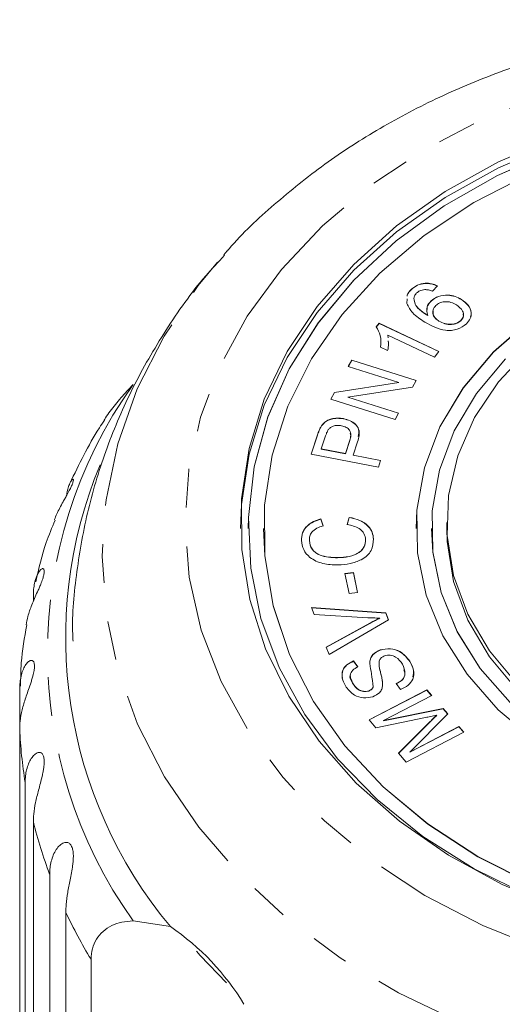
# Model space of a CAD drawing. Units: millimetres. Extents: x -137 to 666, y -64 to 331.
# Drawn here: x 292 to 308, y 299 to 331 of the extents above; entities that cross this region are included whole.
import ezdxf

# ---------------------------------------------------------------- set-up
doc = ezdxf.new("R2010")
doc.units = ezdxf.units.MM
doc.linetypes.add('PHANTOM', pattern=[12.7, 6.35, -1.27, 1.27, -1.27, 1.27, -1.27])

msp = doc.modelspace()

# ---------------------------------------------------------------- linework, layer by layer
at = {"color": 7, "linetype": 'Continuous', "lineweight": 15}
for p, q in [((298.424, 323.04), (298.537, 323.166)), ((304.571, 321.906), (304.571, 321.912)), ((305.418, 322.027), (305.261, 321.85)), ((304.416, 321.444), (304.425, 321.595)), ((305.212, 321.526), (305.212, 321.533)), ((306.209, 321.575), (306.209, 321.581)), ((305.102, 321.05), (305.102, 321.056)), ((305.47, 320.867), (305.47, 320.873)), ((306.188, 320.883), (306.188, 320.889)), ((303.415, 320.682), (303.509, 320.8)), ((303.415, 320.676), (303.509, 320.794)), ((303.509, 320.8), (305.471, 319.88)), ((303.509, 320.794), (303.509, 320.8)), ((303.509, 320.794), (305.467, 319.875)), ((303.796, 320.414), (303.804, 320.318)), ((305.324, 319.696), (303.796, 320.414)), ((303.796, 320.407), (303.796, 320.414)), ((303.796, 320.407), (303.804, 320.318)), ((303.812, 320.222), (303.819, 320.148)), ((303.791, 319.91), (303.559, 320.019)), ((302.502, 319.389), (302.613, 319.595)), ((302.505, 319.389), (302.613, 319.588)), ((302.613, 319.595), (304.723, 318.929)), ((302.613, 319.588), (302.613, 319.595)), ((302.613, 319.588), (304.72, 318.923)), ((305.471, 319.88), (305.324, 319.696)), ((304.159, 318.867), (302.502, 319.389)), ((302.046, 318.54), (304.159, 318.867)), ((302.046, 318.534), (304.159, 318.86)), ((304.605, 318.709), (302.49, 318.383)), ((304.159, 318.86), (304.159, 318.867)), ((304.723, 318.929), (304.605, 318.709)), ((301.928, 318.321), (302.046, 318.54)), ((304.038, 317.655), (301.928, 318.321)), ((301.931, 318.32), (302.046, 318.534)), ((302.046, 318.534), (302.046, 318.54)), ((302.49, 318.383), (304.148, 317.86)), ((302.49, 318.377), (302.49, 318.383)), ((302.49, 318.377), (304.145, 317.855)), ((302.344, 317.672), (302.344, 317.679)), ((304.148, 317.86), (304.038, 317.655)), ((301.599, 317.396), (301.599, 317.402)), ((301.286, 316.513), (301.494, 317.15)), ((301.287, 316.513), (301.494, 317.143)), ((301.76, 317.118), (301.618, 316.687)), ((301.618, 316.687), (302.406, 316.535)), ((301.618, 316.68), (301.618, 316.687)), ((301.618, 316.68), (302.406, 316.529)), ((302.406, 316.535), (302.549, 316.972)), ((302.406, 316.529), (302.549, 316.965)), ((302.807, 316.918), (302.665, 316.485)), ((303.488, 316.09), (301.286, 316.513)), ((302.406, 316.529), (302.406, 316.535)), ((302.665, 316.485), (303.561, 316.313)), ((302.665, 316.479), (302.665, 316.485)), ((302.665, 316.479), (303.559, 316.307)), ((303.561, 316.313), (303.488, 316.09)), ((302.468, 314.216), (302.535, 314.449)), ((302.468, 314.21), (302.535, 314.443)), ((302.535, 314.443), (302.535, 314.449)), ((301.603, 314.397), (301.683, 314.171)), ((301.603, 314.39), (301.603, 314.397)), ((301.603, 314.39), (301.683, 314.164)), ((305.726, 314.283), (305.726, 314.09)), ((299.226, 314.09), (299.226, 314.083)), ((299.726, 314.09), (299.726, 314.083)), ((304.726, 314.09), (304.726, 314.083)), ((305.226, 314.09), (305.226, 314.083)), ((301.226, 313.685), (301.226, 313.691)), ((303.327, 313.738), (303.327, 313.744)), ((302.153, 313.125), (302.153, 313.131)), ((302.391, 312.608), (302.668, 312.642)), ((302.527, 311.958), (302.391, 312.608)), ((302.392, 312.601), (302.668, 312.635)), ((302.668, 312.642), (302.804, 311.992)), ((302.668, 312.635), (302.668, 312.642)), ((302.668, 312.635), (302.803, 311.992)), ((292.188, 311.703), (292.188, 311.885)), ((302.804, 311.992), (302.527, 311.958)), ((301.299, 311.499), (303.734, 311.321)), ((301.383, 311.272), (301.299, 311.499)), ((301.302, 311.492), (303.734, 311.314)), ((303.144, 311.167), (301.383, 311.272)), ((303.734, 311.321), (303.819, 311.093)), ((303.734, 311.314), (303.734, 311.321)), ((303.734, 311.314), (303.817, 311.091)), ((301.781, 310.204), (303.21, 310.988)), ((301.783, 310.199), (303.21, 310.982)), ((303.819, 311.093), (301.87, 309.964)), ((303.536, 311.148), (303.536, 311.155)), ((301.87, 309.964), (301.781, 310.204)), ((303.549, 310.105), (303.549, 310.111)), ((302.673, 309.751), (302.812, 309.556)), ((302.673, 309.744), (302.673, 309.751)), ((302.673, 309.744), (302.812, 309.55)), ((303.516, 309.689), (303.508, 309.622)), ((303.508, 309.622), (303.508, 309.629)), ((304.515, 309.733), (304.515, 309.739)), ((302.643, 309.026), (302.643, 309.032)), ((303.621, 309.01), (303.625, 308.954)), ((304.213, 308.82), (304.074, 309.01)), ((291.74, 307.525), (291.74, 308.839)), ((303.169, 308.768), (303.169, 308.775)), ((303.181, 307.824), (305.072, 308.802)), ((303.185, 307.82), (305.072, 308.795)), ((303.317, 308.894), (303.317, 308.9)), ((305.072, 308.802), (305.235, 308.617)), ((305.072, 308.795), (305.072, 308.802)), ((305.072, 308.795), (305.231, 308.615)), ((305.235, 308.617), (303.652, 307.799)), ((303.652, 307.799), (305.605, 308.196)), ((303.652, 307.793), (305.605, 308.19)), ((305.758, 308.023), (304.517, 306.772)), ((305.4, 307.973), (305.4, 307.979)), ((305.605, 308.196), (305.758, 308.023)), ((305.605, 308.19), (305.605, 308.196)), ((305.605, 308.19), (305.755, 308.02)), ((303.408, 307.567), (303.181, 307.824)), ((305.029, 307.899), (303.408, 307.567)), ((303.652, 307.793), (303.652, 307.799)), ((304.144, 306.73), (305.182, 307.765)), ((304.147, 306.727), (305.182, 307.759)), ((291.74, 307.525), (291.74, 294.471)), ((306.29, 307.419), (304.398, 306.442)), ((304.517, 306.772), (306.127, 307.604)), ((304.517, 306.766), (306.127, 307.598)), ((306.127, 307.604), (306.29, 307.419)), ((306.127, 307.598), (306.127, 307.604)), ((306.127, 307.598), (306.286, 307.417)), ((304.398, 306.442), (304.144, 306.73)), ((304.517, 306.766), (304.517, 306.772)), ((291.92, 292.722), (291.92, 305.777)), ((292.188, 304.479), (292.188, 291.425)), ((292.723, 289.719), (292.723, 302.774)), ((293.253, 301.524), (293.253, 288.47)), ((295.454, 301.249), (296.676, 301.058)), ((294.077, 292.721), (294.077, 299.99))]:
    msp.add_line(p, q, dxfattribs=at)
at = {"color": 8, "linetype": 'PHANTOM', "lineweight": 0}
for p, q in [((301.494, 317.143), (301.494, 317.15)), ((302.549, 316.965), (302.549, 316.972)), ((303.21, 310.982), (303.21, 310.988)), ((305.182, 307.759), (305.182, 307.765))]:
    msp.add_line(p, q, dxfattribs=at)
at = {"color": 8, "linetype": 'PHANTOM', "lineweight": 0, "flags": 128}
for points in [[(317.746, 329.656), (320.03, 329.51), (322.278, 329.166), (324.46, 328.628), (326.547, 327.902), (328.513, 327), (330.332, 325.931), (331.98, 324.711), (333.435, 323.354), (334.68, 321.88), (335.696, 320.306), (336.472, 318.654), (336.997, 316.945), (337.265, 315.201), (337.271, 313.445), (337.015, 311.7), (336.502, 309.989), (335.737, 308.334), (334.732, 306.756), (333.498, 305.277), (332.051, 303.914), (330.412, 302.687), (328.6, 301.611), (326.641, 300.701), (324.558, 299.967), (322.38, 299.42), (320.135, 299.067), (317.852, 298.912), (315.561, 298.958), (313.291, 299.203), (311.073, 299.645), (308.935, 300.278), (306.905, 301.093), (305.009, 302.08), (303.273, 303.226), (301.719, 304.517), (300.367, 305.935), (299.234, 307.461), (298.337, 309.077), (297.685, 310.76), (297.288, 312.489), (297.151, 314.242), (297.276, 315.995), (297.661, 317.726), (298.301, 319.412), (299.188, 321.031), (300.309, 322.563), (301.652, 323.986), (303.197, 325.282), (304.925, 326.436), (306.814, 327.431), (308.838, 328.254), (310.972, 328.895), (313.187, 329.346), (315.455, 329.601), (317.746, 329.656)], [(335.887, 323.196), (336.204, 322.84), (337.437, 321.24), (338.441, 319.548), (339.204, 317.785), (339.718, 315.969), (339.978, 314.122), (339.979, 312.264), (339.723, 310.416), (339.212, 308.6), (338.452, 306.836), (337.452, 305.143), (336.222, 303.542), (334.777, 302.05), (333.133, 300.684), (331.309, 299.46), (329.325, 298.391), (327.204, 297.489), (324.97, 296.766), (322.649, 296.228), (320.266, 295.882), (317.848, 295.733), (315.424, 295.781), (313.02, 296.026), (310.663, 296.466), (308.381, 297.095), (306.199, 297.906), (304.142, 298.891), (302.234, 300.037), (300.495, 301.332), (298.945, 302.762), (297.603, 304.309), (296.484, 305.957), (295.599, 307.687), (294.959, 309.479), (294.572, 311.313), (294.441, 313.169), (294.568, 315.024), (294.952, 316.858), (295.589, 318.651), (296.47, 320.382), (297.587, 322.031), (298.424, 323.04)]]:
    msp.add_lwpolyline(points, dxfattribs=at)
at = {"color": 7, "linetype": 'Continuous', "lineweight": 15, "flags": 128}
for points in [[(298.976, 314.09), (299.004, 314.866), (299.252, 316.512), (299.752, 318.123), (300.497, 319.678), (301.477, 321.155), (302.679, 322.532), (304.084, 323.791), (305.674, 324.913), (307.426, 325.884), (309.316, 326.689), (311.317, 327.317), (313.4, 327.76), (315.538, 328.01), (317.699, 328.065)], [(309.438, 301.639), (307.541, 302.433), (305.779, 303.394), (304.179, 304.507), (302.761, 305.758), (301.546, 307.129), (300.552, 308.599), (299.791, 310.15), (299.276, 311.759), (299.012, 313.403), (299.004, 315.059), (299.252, 316.705), (299.752, 318.316), (300.497, 319.871), (301.477, 321.347), (302.679, 322.725), (304.084, 323.983), (305.674, 325.106), (307.426, 326.077), (309.316, 326.882)], [(309.277, 326.455), (307.388, 325.631), (305.643, 324.638), (304.067, 323.492), (302.682, 322.208), (301.51, 320.806), (300.567, 319.306), (299.866, 317.729), (299.419, 316.1), (299.232, 314.441), (299.226, 314.083)], [(309.277, 326.461), (307.388, 325.637), (305.643, 324.644), (304.067, 323.498), (302.682, 322.214), (301.51, 320.812), (300.567, 319.312), (299.866, 317.736), (299.419, 316.106), (299.232, 314.447), (299.307, 312.783), (299.643, 311.138), (300.236, 309.536), (301.076, 308), (302.152, 306.554), (303.448, 305.217), (304.944, 304.009), (306.62, 302.949), (308.45, 302.051)], [(308.402, 325.667), (306.612, 324.748), (304.982, 323.668), (303.539, 322.443), (302.302, 321.091), (301.292, 319.633), (300.524, 318.091), (300.008, 316.489), (299.754, 314.85), (299.764, 313.199), (300.04, 311.562), (300.575, 309.964), (301.364, 308.427), (302.392, 306.977), (303.646, 305.635), (305.105, 304.42), (306.748, 303.353), (308.55, 302.448)], [(329.726, 314.083), (329.725, 314.185), (329.573, 315.578), (329.157, 316.939), (328.487, 318.24), (327.577, 319.451), (326.446, 320.549), (325.119, 321.508), (323.624, 322.309), (321.992, 322.935), (320.259, 323.373), (318.461, 323.612), (316.637, 323.648), (314.825, 323.481), (313.065, 323.113), (311.393, 322.552), (309.845, 321.812), (308.455, 320.906), (307.252, 319.855), (306.261, 318.681), (305.504, 317.409), (304.997, 316.066), (304.75, 314.681), (304.726, 314.083)], [(308.455, 320.912), (307.252, 319.861), (306.261, 318.687), (305.504, 317.415), (304.997, 316.073), (304.75, 314.687), (304.77, 313.29), (305.054, 311.909), (305.599, 310.574), (306.391, 309.315), (307.414, 308.157), (308.646, 307.126)], [(308.052, 308.97), (307.121, 310.077), (306.415, 311.278), (305.952, 312.546), (305.74, 313.852), (305.784, 315.169), (306.084, 316.465), (306.633, 317.713), (307.419, 318.884), (308.424, 319.952)], [(307.651, 319.631), (306.7, 318.504), (305.973, 317.282), (305.486, 315.993), (305.249, 314.664), (305.268, 313.322), (305.541, 311.996), (306.064, 310.715), (306.824, 309.506), (307.806, 308.395)], [(299.726, 314.083), (299.764, 313.193), (300.04, 311.556), (300.575, 309.957), (301.364, 308.421), (302.392, 306.971), (303.646, 305.628), (305.105, 304.414), (306.748, 303.346), (308.55, 302.441), (310.483, 301.713), (312.519, 301.172), (314.626, 300.826), (316.772, 300.682)], [(305.226, 314.083), (305.268, 313.315), (305.541, 311.99), (306.064, 310.709), (306.824, 309.5), (307.806, 308.388), (308.989, 307.398), (310.347, 306.551), (311.852, 305.864), (313.472, 305.352), (315.171, 305.027), (316.915, 304.894)], [(328.726, 314.09), (328.668, 313.204), (328.367, 311.908), (327.818, 310.66), (327.033, 309.489), (326.028, 308.421), (324.827, 307.479), (323.456, 306.685), (321.945, 306.056), (320.33, 305.607), (318.644, 305.348), (316.928, 305.283), (315.218, 305.416), (313.552, 305.742), (311.969, 306.254), (310.504, 306.942), (309.188, 307.789), (308.052, 308.778), (307.121, 309.884), (306.415, 311.085), (305.952, 312.353), (305.74, 313.659), (305.726, 314.09)], [(298.516, 299.219), (297.656, 300.117), (297.531, 300.258)]]:
    msp.add_lwpolyline(points, dxfattribs=at)
at = {"color": 8, "linetype": 'PHANTOM', "lineweight": 0}
for centre, radius, start, end in [((307.77, 310.022), 15.121, 144.5406, 215.4594), ((306.793, 308.188), 15.067, 182.5223, 189.2094), ((307.545, 308.356), 15.839, 194.167, 200.6351), ((308.897, 308.937), 17.312, 205.3532, 211.1199)]:
    msp.add_arc(centre, radius, start, end, dxfattribs=at)
at = {"color": 7, "linetype": 'Continuous', "lineweight": 15}
for centre, radius, start, end in [((308.017, 310.518), 14.769, 157.4949, 219.8315), ((292.112, 294.317), 8.14, 31.0639, 55.9041)]:
    msp.add_arc(centre, radius, start, end, dxfattribs=at)
for points, knots in [([(317.806, 330.727), (317.386, 330.729), (316.193, 330.738), (314.23, 330.607), (311.944, 330.28), (309.708, 329.77), (307.545, 329.083), (305.476, 328.225), (303.525, 327.202), (301.706, 326.029), (300.065, 324.697), (299.01, 323.735), (298.563, 323.19), (298.545, 323.168)], [0, 0, 0, 0, 0.056607, 0.160812, 0.265101, 0.369455, 0.473881, 0.57837, 0.682881, 0.787352, 0.891685, 0.995748, 1, 1, 1, 1]), ([(298.448, 323.024), (298.24, 322.801), (297.525, 322.039), (296.508, 320.591), (295.417, 318.713), (294.57, 316.748), (293.95, 314.732), (293.593, 312.685), (293.445, 311.234), (293.483, 310.476), (293.487, 310.403)], [0, 0, 0, 0, 0.065085, 0.223152, 0.379188, 0.533131, 0.685083, 0.835285, 0.984078, 1, 1, 1, 1]), ([(304.43, 321.684), (304.43, 321.696), (304.432, 321.782), (304.507, 321.852), (304.571, 321.912)], [0, 0, 0, 0, 0.144947, 1, 1, 1, 1]), ([(304.43, 321.684), (304.431, 321.694), (304.433, 321.778), (304.506, 321.846), (304.571, 321.906)], [0, 0, 0, 0, 0.122977, 1, 1, 1, 1]), ([(304.571, 321.912), (304.632, 321.962), (304.755, 322.062), (305.001, 322.12), (305.232, 322.102), (305.356, 322.052), (305.418, 322.027)], [0, 0, 0, 0, 0.280117, 0.559204, 0.779343, 1, 1, 1, 1]), ([(304.571, 321.906), (304.632, 321.956), (304.755, 322.056), (305.001, 322.113), (305.232, 322.095), (305.356, 322.046), (305.418, 322.021)], [0, 0, 0, 0, 0.280117, 0.559204, 0.779343, 1, 1, 1, 1]), ([(305.008, 321.902), (304.95, 321.893), (304.844, 321.877), (304.772, 321.818), (304.74, 321.792)], [0, 0, 0, 0, 0.558939, 1, 1, 1, 1]), ([(305.261, 321.85), (305.216, 321.866), (305.136, 321.895), (305.047, 321.9), (305.008, 321.902)], [0, 0, 0, 0, 0.560528, 1, 1, 1, 1]), ([(304.74, 321.792), (304.713, 321.762), (304.665, 321.708), (304.656, 321.644), (304.651, 321.615)], [0, 0, 0, 0, 0.559802, 1, 1, 1, 1]), ([(304.651, 321.615), (304.66, 321.552), (304.676, 321.424), (304.842, 321.229), (305.004, 321.122), (305.102, 321.056)], [0, 0, 0, 0, 0.279144, 0.559156, 1, 1, 1, 1]), ([(304.651, 321.609), (304.66, 321.545), (304.676, 321.418), (304.842, 321.222), (305.004, 321.115), (305.102, 321.05)], [0, 0, 0, 0, 0.2791441, 0.5591563, 1, 1, 1, 1]), ([(305.102, 321.056), (305.08, 321.152), (305.04, 321.323), (305.159, 321.468), (305.212, 321.533)], [0, 0, 0, 0, 0.558723, 1, 1, 1, 1]), ([(305.09, 321.252), (305.086, 321.278), (305.071, 321.378), (305.152, 321.463), (305.212, 321.526)], [0, 0, 0, 0, 0.258649, 1, 1, 1, 1]), ([(305.212, 321.533), (305.288, 321.589), (305.44, 321.7), (305.741, 321.734), (306.006, 321.69), (306.141, 321.618), (306.209, 321.581)], [0, 0, 0, 0, 0.279181, 0.558746, 0.779135, 1, 1, 1, 1]), ([(305.212, 321.526), (305.288, 321.582), (305.44, 321.694), (305.741, 321.728), (306.006, 321.684), (306.141, 321.611), (306.209, 321.575)], [0, 0, 0, 0, 0.279181, 0.558746, 0.779135, 1, 1, 1, 1]), ([(306.044, 321.402), (305.985, 321.434), (305.869, 321.497), (305.666, 321.515), (305.486, 321.474), (305.408, 321.412), (305.369, 321.381)], [0, 0, 0, 0, 0.280644, 0.559888, 0.77983, 1, 1, 1, 1]), ([(306.209, 321.581), (306.288, 321.522), (306.446, 321.403), (306.546, 321.172), (306.515, 320.949), (306.419, 320.838), (306.371, 320.782)], [0, 0, 0, 0, 0.280173, 0.559694, 0.779697, 1, 1, 1, 1]), ([(306.209, 321.575), (306.287, 321.516), (306.443, 321.397), (306.548, 321.183), (306.517, 321.055), (306.505, 321.009)], [0, 0, 0, 0, 0.393278, 0.785639, 1, 1, 1, 1]), ([(305.013, 320.838), (304.865, 320.932), (304.602, 321.098), (304.473, 321.339), (304.416, 321.444)], [0, 0, 0, 0, 0.561327, 1, 1, 1, 1]), ([(305.369, 321.381), (305.333, 321.335), (305.259, 321.242), (305.271, 321.086), (305.348, 320.959), (305.429, 320.902), (305.47, 320.873)], [0, 0, 0, 0, 0.279329, 0.558857, 0.77922, 1, 1, 1, 1]), ([(305.28, 321.206), (305.277, 321.161), (305.27, 321.073), (305.349, 320.952), (305.43, 320.895), (305.47, 320.867)], [0, 0, 0, 0, 0.348826, 0.674105, 1, 1, 1, 1]), ([(306.188, 320.889), (306.223, 320.938), (306.294, 321.034), (306.257, 321.24), (306.124, 321.341), (306.044, 321.402)], [0, 0, 0, 0, 0.279589, 0.560338, 1, 1, 1, 1]), ([(305.47, 320.873), (305.533, 320.842), (305.659, 320.78), (305.87, 320.756), (306.061, 320.795), (306.146, 320.858), (306.188, 320.889)], [0, 0, 0, 0, 0.280332, 0.560161, 0.780174, 1, 1, 1, 1]), ([(305.47, 320.867), (305.533, 320.836), (305.659, 320.774), (305.87, 320.749), (306.061, 320.789), (306.146, 320.852), (306.188, 320.883)], [0, 0, 0, 0, 0.280332, 0.560161, 0.780174, 1, 1, 1, 1]), ([(306.188, 320.883), (306.228, 320.931), (306.287, 321.004), (306.266, 321.086), (306.259, 321.113)], [0, 0, 0, 0, 0.665023, 1, 1, 1, 1]), ([(303.559, 320.019), (303.568, 320.148), (303.585, 320.378), (303.467, 320.59), (303.415, 320.682)], [0, 0, 0, 0, 0.560514, 1, 1, 1, 1]), ([(306.371, 320.782), (306.277, 320.712), (306.137, 320.607), (305.883, 320.562), (305.495, 320.566), (305.227, 320.717), (305.013, 320.838)], [0, 0, 0, 0, 0.249501, 0.3752569, 0.5009959, 1, 1, 1, 1]), ([(303.812, 320.228), (303.816, 320.196), (303.829, 320.09), (303.806, 319.984), (303.791, 319.91)], [0, 0, 0, 0, 0.30261, 1, 1, 1, 1]), ([(295.454, 318.794), (295.32, 318.652), (295.117, 318.437), (294.873, 318.144), (294.704, 317.923), (294.582, 317.752), (294.523, 317.655), (294.509, 317.631)], [0, 0, 0, 0, 0.37127, 0.561053, 0.752151, 0.937491, 1, 1, 1, 1]), ([(301.599, 317.402), (301.639, 317.461), (301.718, 317.578), (301.929, 317.674), (302.146, 317.705), (302.278, 317.688), (302.344, 317.679)], [0, 0, 0, 0, 0.2801388, 0.5590582, 0.7794193, 1, 1, 1, 1]), ([(301.599, 317.396), (301.639, 317.454), (301.718, 317.571), (301.929, 317.668), (302.146, 317.699), (302.278, 317.681), (302.344, 317.672)], [0, 0, 0, 0, 0.2801388, 0.5590582, 0.7794193, 1, 1, 1, 1]), ([(302.344, 317.679), (302.419, 317.66), (302.567, 317.622), (302.745, 317.501), (302.904, 317.263), (302.847, 317.06), (302.807, 316.918)], [0, 0, 0, 0, 0.187345, 0.374476, 0.560927, 1, 1, 1, 1]), ([(302.344, 317.672), (302.419, 317.653), (302.567, 317.616), (302.743, 317.494), (302.875, 317.314), (302.841, 317.174), (302.821, 317.094)], [0, 0, 0, 0, 0.231768, 0.463272, 0.693935, 1, 1, 1, 1]), ([(294.513, 317.628), (294.459, 317.545), (294.024, 316.885), (293.683, 316.181), (293.385, 315.564)], [0, 0, 0, 0, 0.124856, 1, 1, 1, 1]), ([(301.494, 317.15), (301.51, 317.198), (301.539, 317.284), (301.581, 317.366), (301.599, 317.402)], [0, 0, 0, 0, 0.560057, 1, 1, 1, 1]), ([(301.494, 317.143), (301.51, 317.192), (301.539, 317.277), (301.581, 317.36), (301.599, 317.396)], [0, 0, 0, 0, 0.560057, 1, 1, 1, 1]), ([(301.848, 317.323), (301.828, 317.285), (301.792, 317.219), (301.769, 317.149), (301.76, 317.118)], [0, 0, 0, 0, 0.559598, 1, 1, 1, 1]), ([(302.278, 317.447), (302.232, 317.453), (302.141, 317.466), (302.013, 317.441), (301.91, 317.392), (301.868, 317.346), (301.848, 317.323)], [0, 0, 0, 0, 0.280159, 0.559839, 0.779962, 1, 1, 1, 1]), ([(302.549, 316.972), (302.564, 317.026), (302.594, 317.133), (302.57, 317.293), (302.441, 317.405), (302.332, 317.433), (302.278, 317.447)], [0, 0, 0, 0, 0.281405, 0.560424, 0.779708, 1, 1, 1, 1]), ([(302.549, 316.965), (302.569, 317.02), (302.596, 317.095), (302.574, 317.169), (302.568, 317.189)], [0, 0, 0, 0, 0.730454, 1, 1, 1, 1]), ([(293.276, 315.161), (293.279, 315.188), (293.29, 315.283), (293.327, 315.422), (293.379, 315.565), (293.436, 315.665), (293.477, 315.702), (293.496, 315.692), (293.501, 315.665), (293.489, 315.603), (293.449, 315.495), (293.382, 315.355), (293.306, 315.214), (293.23, 315.079), (293.146, 314.929), (293.051, 314.754), (292.958, 314.563), (292.9, 314.434), (292.878, 314.37), (292.876, 314.365)], [0, 0, 0, 0, 0.041041, 0.1406037, 0.2411655, 0.330976, 0.4233425, 0.4606894, 0.4988954, 0.5473618, 0.5962054, 0.6382317, 0.6916093, 0.7316162, 0.7726863, 0.8456711, 0.9204263, 0.9942142, 1, 1, 1, 1]), ([(302.535, 314.449), (302.654, 314.422), (302.891, 314.369), (303.154, 314.187), (303.299, 313.966), (303.318, 313.818), (303.327, 313.744)], [0, 0, 0, 0, 0.2802255, 0.5594936, 0.7795731, 1, 1, 1, 1]), ([(302.535, 314.443), (302.654, 314.416), (302.891, 314.362), (303.154, 314.18), (303.299, 313.96), (303.318, 313.812), (303.327, 313.738)], [0, 0, 0, 0, 0.2802255, 0.5594936, 0.7795731, 1, 1, 1, 1]), ([(292.902, 314.355), (292.799, 314.112), (292.524, 313.458), (292.366, 312.773), (292.267, 312.342)], [0, 0, 0, 0, 0.371784, 1, 1, 1, 1]), ([(300.967, 313.69), (300.972, 313.777), (300.981, 313.951), (301.135, 314.17), (301.354, 314.322), (301.52, 314.372), (301.603, 314.397)], [0, 0, 0, 0, 0.2800981, 0.559445, 0.7795596, 1, 1, 1, 1]), ([(300.967, 313.684), (300.972, 313.771), (300.981, 313.945), (301.135, 314.164), (301.354, 314.315), (301.52, 314.365), (301.603, 314.39)], [0, 0, 0, 0, 0.2800981, 0.559445, 0.7795596, 1, 1, 1, 1]), ([(301.683, 314.171), (301.61, 314.148), (301.465, 314.102), (301.305, 313.98), (301.231, 313.833), (301.227, 313.739), (301.226, 313.691)], [0, 0, 0, 0, 0.280498, 0.559582, 0.779573, 1, 1, 1, 1]), ([(303.07, 313.719), (303.058, 313.788), (303.036, 313.926), (302.834, 314.135), (302.607, 314.185), (302.468, 314.216)], [0, 0, 0, 0, 0.2808441, 0.5611211, 1, 1, 1, 1]), ([(302.164, 312.893), (301.996, 312.899), (301.662, 312.91), (301.246, 313.103), (301.015, 313.39), (300.983, 313.59), (300.967, 313.69)], [0, 0, 0, 0, 0.280446, 0.559489, 0.779578, 1, 1, 1, 1]), ([(301.226, 313.691), (301.242, 313.595), (301.275, 313.403), (301.626, 313.151), (301.953, 313.139), (302.153, 313.131)], [0, 0, 0, 0, 0.280374, 0.559628, 1, 1, 1, 1]), ([(301.226, 313.685), (301.242, 313.589), (301.275, 313.397), (301.626, 313.145), (301.953, 313.132), (302.153, 313.125)], [0, 0, 0, 0, 0.2803744, 0.5596278, 1, 1, 1, 1]), ([(302.153, 313.131), (302.279, 313.14), (302.529, 313.156), (302.86, 313.274), (303.046, 313.491), (303.062, 313.643), (303.07, 313.719)], [0, 0, 0, 0, 0.281161, 0.560495, 0.779987, 1, 1, 1, 1]), ([(302.153, 313.125), (302.279, 313.133), (302.529, 313.149), (302.86, 313.268), (303.046, 313.484), (303.062, 313.636), (303.07, 313.712)], [0, 0, 0, 0, 0.281161, 0.560495, 0.779987, 1, 1, 1, 1]), ([(303.327, 313.744), (303.32, 313.611), (303.306, 313.347), (302.97, 313.057), (302.564, 312.924), (302.298, 312.903), (302.164, 312.893)], [0, 0, 0, 0, 0.2799917, 0.5581332, 0.7789426, 1, 1, 1, 1]), ([(292.188, 311.885), (292.19, 311.956), (292.194, 312.099), (292.225, 312.296), (292.275, 312.478), (292.341, 312.627), (292.417, 312.735), (292.478, 312.778), (292.517, 312.772), (292.539, 312.746), (292.55, 312.684), (292.536, 312.573), (292.493, 312.426), (292.437, 312.278), (292.376, 312.134), (292.305, 311.974), (292.223, 311.789), (292.11, 311.519), (292.006, 311.231), (291.97, 311.023), (291.954, 310.932)], [0, 0, 0, 0, 0.0723922, 0.1452384, 0.2197177, 0.2949445, 0.3621285, 0.4312247, 0.4591626, 0.4877432, 0.5239992, 0.5605374, 0.5919758, 0.6319057, 0.6618335, 0.6925566, 0.747154, 0.8030757, 0.9137948, 1, 1, 1, 1]), ([(291.976, 310.929), (291.899, 310.515), (291.777, 309.852), (291.772, 309.18), (291.769, 308.927)], [0, 0, 0, 0, 0.623479, 1, 1, 1, 1]), ([(303.536, 311.155), (303.463, 311.155), (303.332, 311.156), (303.201, 311.164), (303.144, 311.167)], [0, 0, 0, 0, 0.559973, 1, 1, 1, 1]), ([(303.21, 310.988), (303.27, 311.021), (303.377, 311.078), (303.487, 311.131), (303.536, 311.155)], [0, 0, 0, 0, 0.56, 1, 1, 1, 1]), ([(303.21, 310.982), (303.27, 311.014), (303.377, 311.072), (303.487, 311.125), (303.536, 311.148)], [0, 0, 0, 0, 0.56, 1, 1, 1, 1]), ([(303.202, 309.666), (303.206, 309.717), (303.214, 309.819), (303.309, 309.995), (303.458, 310.067), (303.549, 310.111)], [0, 0, 0, 0, 0.281424, 0.56207, 1, 1, 1, 1]), ([(303.202, 309.659), (303.206, 309.71), (303.214, 309.813), (303.309, 309.988), (303.458, 310.061), (303.549, 310.105)], [0, 0, 0, 0, 0.281424, 0.56207, 1, 1, 1, 1]), ([(303.691, 309.917), (303.654, 309.9), (303.582, 309.868), (303.506, 309.763), (303.507, 309.68), (303.508, 309.629)], [0, 0, 0, 0, 0.279977, 0.55971, 1, 1, 1, 1]), ([(303.549, 310.111), (303.659, 310.133), (303.879, 310.178), (304.274, 310.05), (304.424, 309.857), (304.515, 309.739)], [0, 0, 0, 0, 0.279884, 0.56003, 1, 1, 1, 1]), ([(303.549, 310.105), (303.659, 310.127), (303.879, 310.172), (304.274, 310.043), (304.424, 309.85), (304.515, 309.733)], [0, 0, 0, 0, 0.279884, 0.56003, 1, 1, 1, 1]), ([(304.275, 309.644), (304.213, 309.731), (304.119, 309.862), (303.91, 309.938), (303.781, 309.941), (303.721, 309.925), (303.691, 309.917)], [0, 0, 0, 0, 0.4991207, 0.748663, 0.8743559, 1, 1, 1, 1]), ([(291.74, 308.839), (291.742, 308.91), (291.747, 309.054), (291.782, 309.255), (291.839, 309.443), (291.916, 309.601), (292.008, 309.719), (292.088, 309.771), (292.147, 309.77), (292.186, 309.748), (292.219, 309.689), (292.23, 309.577), (292.214, 309.427), (292.178, 309.273), (292.133, 309.123), (292.078, 308.956), (292.01, 308.762), (291.912, 308.478), (291.814, 308.149), (291.75, 307.812), (291.743, 307.611), (291.74, 307.525)], [0, 0, 0, 0, 0.065125, 0.130659, 0.197661, 0.265336, 0.325776, 0.387936, 0.413069, 0.438781, 0.471397, 0.504267, 0.53255, 0.568471, 0.595395, 0.623034, 0.67215, 0.722458, 0.822063, 0.924093, 1, 1, 1, 1]), ([(302.406, 308.94), (302.365, 309.022), (302.284, 309.185), (302.295, 309.437), (302.444, 309.64), (302.597, 309.714), (302.673, 309.751)], [0, 0, 0, 0, 0.280828, 0.5601693, 0.7798837, 1, 1, 1, 1]), ([(302.307, 309.187), (302.301, 309.274), (302.291, 309.431), (302.445, 309.634), (302.597, 309.708), (302.673, 309.744)], [0, 0, 0, 0, 0.385772, 0.692605, 1, 1, 1, 1]), ([(303.317, 308.9), (303.3, 309.043), (303.271, 309.299), (303.223, 309.553), (303.202, 309.666)], [0, 0, 0, 0, 0.558659, 1, 1, 1, 1]), ([(303.508, 309.629), (303.521, 309.553), (303.543, 309.428), (303.588, 309.256), (303.62, 309.109), (303.623, 309.01), (303.625, 308.96)], [0, 0, 0, 0, 0.3399937, 0.5600908, 0.7801583, 1, 1, 1, 1]), ([(303.508, 309.622), (303.521, 309.546), (303.544, 309.421), (303.587, 309.249), (303.614, 309.141), (303.617, 309.082), (303.617, 309.072)], [0, 0, 0, 0, 0.412026, 0.678754, 0.945447, 1, 1, 1, 1]), ([(304.074, 309.01), (304.148, 309.049), (304.296, 309.128), (304.394, 309.375), (304.32, 309.542), (304.275, 309.644)], [0, 0, 0, 0, 0.280933, 0.560042, 1, 1, 1, 1]), ([(304.515, 309.739), (304.564, 309.646), (304.66, 309.461), (304.646, 309.174), (304.476, 308.944), (304.301, 308.861), (304.213, 308.82)], [0, 0, 0, 0, 0.281017, 0.560145, 0.779975, 1, 1, 1, 1]), ([(304.515, 309.733), (304.569, 309.639), (304.66, 309.48), (304.63, 309.308), (304.617, 309.237)], [0, 0, 0, 0, 0.584036, 1, 1, 1, 1]), ([(302.576, 309.3), (302.573, 309.294), (302.528, 309.207), (302.587, 309.113), (302.643, 309.026)], [0, 0, 0, 0, 0.06146, 1, 1, 1, 1]), ([(302.812, 309.556), (302.751, 309.524), (302.629, 309.459), (302.532, 309.256), (302.601, 309.117), (302.643, 309.032)], [0, 0, 0, 0, 0.2809664, 0.5600387, 1, 1, 1, 1]), ([(304.074, 309.003), (304.147, 309.043), (304.292, 309.121), (304.38, 309.305), (304.339, 309.413), (304.323, 309.456)], [0, 0, 0, 0, 0.378468, 0.754479, 1, 1, 1, 1]), ([(302.643, 309.032), (302.697, 308.95), (302.777, 308.827), (302.968, 308.757), (303.086, 308.752), (303.142, 308.767), (303.169, 308.775)], [0, 0, 0, 0, 0.499311, 0.748967, 0.874491, 1, 1, 1, 1]), ([(302.643, 309.026), (302.697, 308.944), (302.777, 308.821), (302.968, 308.751), (303.086, 308.746), (303.142, 308.761), (303.169, 308.768)], [0, 0, 0, 0, 0.4993105, 0.7489671, 0.8744906, 1, 1, 1, 1]), ([(303.625, 308.96), (303.618, 308.916), (303.605, 308.828), (303.514, 308.679), (303.385, 308.617), (303.307, 308.579)], [0, 0, 0, 0, 0.28123, 0.561905, 1, 1, 1, 1]), ([(303.307, 308.579), (303.203, 308.558), (302.995, 308.515), (302.626, 308.643), (302.49, 308.827), (302.406, 308.94)], [0, 0, 0, 0, 0.279707, 0.559358, 1, 1, 1, 1]), ([(303.169, 308.775), (303.207, 308.792), (303.274, 308.822), (303.304, 308.876), (303.317, 308.9)], [0, 0, 0, 0, 0.559477, 1, 1, 1, 1]), ([(303.169, 308.768), (303.207, 308.785), (303.274, 308.815), (303.304, 308.87), (303.317, 308.894)], [0, 0, 0, 0, 0.5594774, 1, 1, 1, 1]), ([(305.4, 307.979), (305.331, 307.964), (305.208, 307.937), (305.084, 307.911), (305.029, 307.899)], [0, 0, 0, 0, 0.559997, 1, 1, 1, 1]), ([(305.182, 307.765), (305.222, 307.805), (305.295, 307.877), (305.368, 307.948), (305.4, 307.979)], [0, 0, 0, 0, 0.56, 1, 1, 1, 1]), ([(305.182, 307.759), (305.222, 307.799), (305.295, 307.871), (305.368, 307.942), (305.4, 307.973)], [0, 0, 0, 0, 0.56, 1, 1, 1, 1]), ([(291.92, 305.777), (291.922, 305.848), (291.927, 305.992), (291.965, 306.198), (292.027, 306.393), (292.114, 306.561), (292.22, 306.691), (292.317, 306.753), (292.394, 306.761), (292.449, 306.745), (292.504, 306.691), (292.54, 306.582), (292.55, 306.432), (292.535, 306.274), (292.508, 306.12), (292.47, 305.947), (292.418, 305.746), (292.339, 305.452), (292.254, 305.111), (292.197, 304.767), (292.191, 304.565), (292.188, 304.479)], [0, 0, 0, 0, 0.065125, 0.130659, 0.197661, 0.265336, 0.325776, 0.387936, 0.413069, 0.438781, 0.471397, 0.504267, 0.53255, 0.568471, 0.595395, 0.623034, 0.67215, 0.722458, 0.822063, 0.924093, 1, 1, 1, 1]), ([(292.723, 302.774), (292.725, 302.846), (292.73, 302.99), (292.77, 303.201), (292.837, 303.403), (292.93, 303.582), (293.028, 303.703), (293.116, 303.772), (293.185, 303.806), (293.252, 303.819), (293.322, 303.81), (293.397, 303.763), (293.458, 303.661), (293.494, 303.513), (293.501, 303.355), (293.492, 303.199), (293.472, 303.023), (293.437, 302.816), (293.393, 302.589), (293.35, 302.375), (293.3, 302.101), (293.26, 301.813), (293.255, 301.611), (293.253, 301.524)], [0, 0, 0, 0, 0.065113, 0.130634, 0.197624, 0.265287, 0.325715, 0.356656, 0.387962, 0.413091, 0.438797, 0.471408, 0.504272, 0.532549, 0.568464, 0.595382, 0.623016, 0.672124, 0.722422, 0.77207, 0.822096, 0.924107, 1, 1, 1, 1]), ([(294.077, 299.99), (294.085, 300.108), (294.103, 300.349), (294.243, 300.656), (294.462, 300.914), (294.747, 301.099), (295.082, 301.218), (295.329, 301.239), (295.454, 301.249)], [0, 0, 0, 0, 0.166741, 0.338704, 0.505444, 0.677011, 0.836792, 1, 1, 1, 1])]:
    msp.add_open_spline(points, degree=3, knots=knots, dxfattribs=at)

doc.saveas('drawing.dxf')
